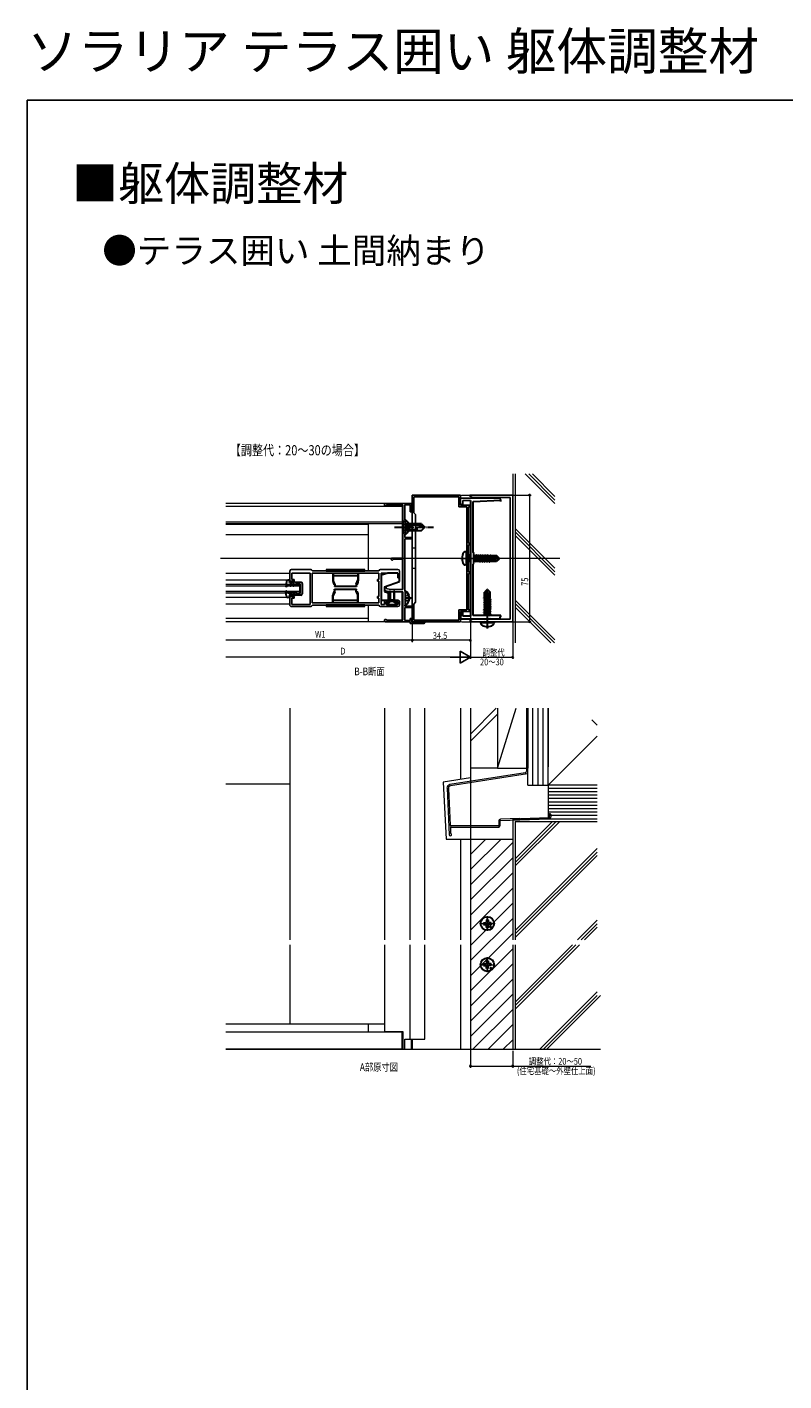
# Model space of a CAD drawing. Extents: x 0 to 990, y 0 to 1603.
# Drawn here: x 0 to 448, y 802 to 1603 of the extents above; entities that cross this region are included whole.
import ezdxf

# ---------------------------------------------------------------- set-up
doc = ezdxf.new("R2010")
doc.units = 0
doc.linetypes.add('YCENTER_1', pattern=[13, 10, -1, 1, -1])
doc.linetypes.add('YHIDDEN_1', pattern=[4, 3, -1])
doc.layers.add('USER1', color=3, linetype='CONTINUOUS')
doc.layers.add('YKK_ZWAK', color=7, linetype='CONTINUOUS')
for name, color, linetype, lineweight in [('YKK_11', 7, 'CONTINUOUS', 30), ('YKK_12', 2, 'CONTINUOUS', 13), ('YKK_13', 4, 'CONTINUOUS', 30), ('YKK_D', 6, 'CONTINUOUS', 13), ('YSS_K', 3, 'CONTINUOUS', 13)]:
    doc.layers.add(name, color=color, linetype=linetype, lineweight=lineweight)
doc.styles.get("Standard").update_dxf_attribs({"font": 'txt', "bigfont": 'BIGFONT'})
doc.styles.add('text-b', font='extslim2.shx', dxfattribs={"width": 0.8, "bigfont": 'extfont2.shx'})

msp = doc.modelspace()

# ---------------------------------------------------------------- linework, layer by layer
at = {"layer": 'YKK_11', "linetype": 'ByBlock', "lineweight": -2, "ltscale": 0.5}
for p, q in [((228.18, 1289.09), (228.18, 1326.13)), ((228.18, 1326.13), (256.68, 1326.13)), ((229.18, 1315.63), (229.18, 1325.13)), ((229.18, 1325.13), (255.68, 1325.13)), ((255.68, 1325.13), (255.68, 1319.13)), ((256.68, 1326.13), (256.68, 1320.13)), ((279.98, 1324.38), (256.68, 1324.38)), ((256.68, 1324.38), (256.68, 1321.38)), ((258.18, 1320.38), (258.18, 1322.88)), ((258.18, 1322.88), (262.68, 1322.88)), ((262.13, 1325.68), (262.25, 1326.13)), ((263.95, 1324.63), (262.13, 1325.68)), ((262.25, 1326.13), (287.68, 1326.13)), ((286.18, 1324.63), (263.95, 1324.63)), ((280.68, 1323.18), (279.98, 1324.38)), ((280.68, 1323.18), (279.98, 1324.38)), ((286.18, 1252.63), (286.18, 1324.63)), ((287.68, 1326.13), (287.68, 1251.13)), ((227.68, 1321.13), (211.68, 1321.13)), ((211.68, 1321.13), (211.68, 1319.83)), ((211.68, 1319.83), (212.48, 1319.83)), ((212.48, 1319.83), (212.68, 1320.03)), ((212.68, 1320.03), (212.88, 1320.23)), ((212.88, 1320.23), (222.68, 1320.23)), ((222.68, 1320.23), (222.68, 1288.83)), ((223.78, 1311.33), (223.78, 1320.33)), ((223.78, 1320.33), (226.88, 1320.33)), ((226.88, 1320.33), (226.88, 1316.13)), ((226.88, 1316.13), (227.68, 1316.13)), ((227.68, 1316.13), (227.68, 1321.13)), ((230.18, 1314.63), (229.18, 1315.63)), ((255.68, 1319.13), (260.58, 1319.13)), ((256.68, 1320.13), (262.68, 1320.13)), ((257.68, 1320.38), (258.18, 1320.38)), ((260.58, 1319.13), (260.58, 1258.13)), ((260.58, 1319.13), (260.58, 1258.13)), ((262.68, 1319.13), (261.58, 1319.13)), ((261.58, 1319.13), (261.58, 1297.63)), ((262.68, 1320.13), (262.68, 1319.13)), ((223.98, 1311.13), (223.78, 1311.33)), ((223.98, 1303.13), (223.98, 1311.13)), ((230.18, 1262.63), (230.18, 1314.63)), ((223.78, 1302.93), (223.98, 1303.13)), ((223.78, 1300.93), (223.78, 1302.93)), ((227.68, 1300.93), (223.78, 1300.93)), ((223.78, 1269.33), (223.78, 1300.13)), ((223.78, 1300.13), (227.68, 1300.13)), ((227.68, 1300.13), (227.68, 1300.93)), ((261.58, 1297.63), (262.68, 1297.63)), ((262.68, 1296.63), (261.58, 1296.63)), ((261.58, 1296.63), (261.58, 1289.09)), ((262.68, 1297.63), (262.68, 1296.63)), ((222.68, 1288.83), (216.28, 1288.83)), ((216.81, 1287.96), (217.08, 1288.13)), ((217.08, 1288.13), (222.68, 1288.13)), ((222.68, 1288.13), (222.68, 1270.13)), ((228.3, 1288.9), (228.18, 1289.09)), ((228.18, 1288.17), (228.3, 1288.35)), ((228.18, 1251.13), (228.18, 1288.17)), ((228.3, 1288.35), (228.3, 1288.9)), ((261.58, 1289.09), (261.46, 1288.9)), ((261.46, 1288.9), (261.46, 1288.35)), ((261.46, 1288.35), (261.58, 1288.17)), ((261.58, 1288.17), (261.58, 1280.63)), ((155.68, 1281.13), (155.68, 1275.13)), ((155.68, 1275.13), (158.18, 1275.13)), ((168.08, 1282.13), (156.68, 1282.13)), ((156.88, 1276.13), (156.88, 1279.93)), ((156.88, 1279.93), (167.68, 1279.93)), ((158.18, 1276.13), (156.88, 1276.13)), ((158.18, 1275.13), (158.18, 1276.13)), ((167.68, 1279.93), (167.68, 1261.33)), ((169.06, 1281.33), (168.86, 1281.49)), ((208.48, 1279.93), (168.88, 1279.93)), ((208.48, 1279.93), (168.88, 1279.93)), ((168.88, 1279.93), (168.88, 1262.33)), ((208.3, 1281.33), (169.06, 1281.33)), ((207.68, 1275.13), (207.68, 1276.13)), ((207.68, 1276.13), (208.48, 1276.13)), ((208.48, 1275.13), (207.68, 1275.13)), ((208.49, 1281.49), (208.3, 1281.33)), ((208.48, 1276.13), (208.48, 1279.93)), ((208.48, 1266.13), (208.48, 1275.13)), ((219.68, 1282.13), (209.28, 1282.13)), ((209.68, 1261.33), (209.68, 1279.93)), ((209.68, 1279.93), (219.68, 1279.93)), ((219.68, 1279.93), (219.68, 1277.13)), ((219.68, 1277.13), (220.68, 1277.13)), ((220.68, 1277.13), (220.68, 1281.13)), ((261.58, 1280.63), (262.68, 1280.63)), ((262.68, 1279.63), (261.58, 1279.63)), ((261.58, 1279.63), (261.58, 1258.13)), ((262.68, 1280.63), (262.68, 1279.63)), ((212.68, 1271.63), (211.68, 1271.63)), ((211.68, 1271.63), (211.68, 1269.73)), ((211.68, 1269.73), (215.18, 1268.93)), ((212.68, 1270.73), (212.68, 1271.63)), ((215.31, 1270.13), (212.68, 1270.73)), ((215.18, 1268.93), (222.68, 1268.93)), ((222.68, 1270.13), (215.31, 1270.13)), ((222.68, 1268.93), (222.68, 1252.03)), ((223.98, 1269.13), (223.78, 1269.33)), ((223.98, 1261.13), (223.98, 1269.13)), ((158.18, 1266.13), (155.68, 1266.13)), ((155.68, 1266.13), (155.68, 1261.13)), ((156.68, 1260.13), (168.08, 1260.13)), ((156.88, 1261.33), (156.88, 1265.13)), ((156.88, 1265.13), (158.18, 1265.13)), ((167.68, 1261.33), (156.88, 1261.33)), ((158.18, 1265.13), (158.18, 1266.13)), ((168.86, 1260.77), (169.06, 1260.93)), ((168.88, 1262.33), (208.48, 1262.33)), ((169.06, 1260.93), (208.3, 1260.93)), ((207.68, 1265.13), (207.68, 1266.13)), ((207.68, 1266.13), (208.48, 1266.13)), ((208.48, 1265.13), (207.68, 1265.13)), ((208.3, 1260.93), (208.49, 1260.77)), ((208.48, 1262.33), (208.48, 1265.13)), ((209.28, 1260.13), (219.68, 1260.13)), ((211.68, 1261.33), (209.68, 1261.33)), ((211.68, 1262.83), (211.68, 1261.33)), ((214.18, 1263.83), (212.68, 1263.83)), ((212.68, 1261.33), (212.68, 1262.83)), ((212.68, 1262.83), (214.18, 1262.83)), ((219.68, 1261.33), (212.68, 1261.33)), ((214.18, 1262.83), (214.18, 1263.83)), ((219.68, 1263.83), (218.18, 1263.83)), ((218.18, 1263.83), (218.18, 1262.83)), ((218.18, 1262.83), (219.68, 1262.83)), ((219.68, 1262.83), (219.68, 1261.33)), ((220.68, 1261.13), (220.68, 1262.83)), ((223.78, 1260.93), (223.98, 1261.13)), ((223.78, 1260.43), (223.78, 1260.93)), ((227.68, 1260.43), (223.78, 1260.43)), ((223.78, 1251.93), (223.78, 1259.63)), ((223.78, 1259.63), (227.68, 1259.63)), ((227.68, 1259.63), (227.68, 1260.43)), ((229.18, 1261.63), (230.18, 1262.63)), ((229.18, 1252.13), (229.18, 1261.63)), ((212.38, 1251.13), (226.88, 1251.13)), ((213.24, 1252.03), (212.98, 1252.18)), ((222.68, 1252.03), (213.24, 1252.03)), ((226.88, 1251.93), (223.78, 1251.93)), ((227.68, 1253.13), (226.88, 1253.13)), ((226.88, 1253.13), (226.88, 1251.93)), ((226.88, 1251.13), (226.88, 1250.13)), ((227.68, 1250.93), (227.68, 1253.13)), ((228.24, 1250.78), (227.68, 1250.93)), ((256.68, 1251.13), (228.18, 1251.13)), ((228.5, 1250.93), (228.24, 1250.78)), ((234.65, 1250.93), (228.5, 1250.93)), ((255.68, 1252.13), (229.18, 1252.13)), ((234.84, 1251), (234.65, 1250.93)), ((260.58, 1258.13), (255.68, 1258.13)), ((255.68, 1258.13), (255.68, 1252.13)), ((262.68, 1257.13), (256.68, 1257.13)), ((256.68, 1257.13), (256.68, 1251.13)), ((261.58, 1258.13), (262.68, 1258.13)), ((262.13, 1251.57), (263.95, 1252.63)), ((262.25, 1251.13), (262.13, 1251.57)), ((287.68, 1251.13), (262.25, 1251.13)), ((262.68, 1258.13), (262.68, 1257.13)), ((263.95, 1252.63), (286.18, 1252.63)), ((280.68, 1254.88), (264.18, 1254.88)), ((226.88, 1250.13), (235.18, 1250.13))]:
    msp.add_line(p, q, dxfattribs=at)
at = {"layer": 'YKK_11'}
for p, q in [((262.68, 1322.88), (262.68, 1289.09)), ((264.18, 1322.38), (280.68, 1323.18)), ((280.68, 1322.38), (280.68, 1323.18)), ((264.18, 1292.13), (264.18, 1322.38)), ((264.68, 1291.63), (264.18, 1292.13)), ((264.68, 1285.63), (264.68, 1291.63)), ((262.68, 1289.09), (262.8, 1288.9)), ((262.8, 1288.35), (262.68, 1288.17)), ((262.68, 1288.17), (262.68, 1254.38)), ((262.8, 1288.9), (262.8, 1288.35)), ((264.18, 1285.13), (264.68, 1285.63)), ((264.18, 1254.88), (264.18, 1285.13)), ((256.68, 1255.88), (256.68, 1252.88)), ((256.68, 1252.88), (279.98, 1252.88)), ((258.18, 1256.88), (257.68, 1256.88)), ((258.18, 1254.38), (258.18, 1256.88)), ((262.68, 1254.38), (258.18, 1254.38)), ((280.68, 1254.88), (264.18, 1254.88)), ((279.98, 1252.88), (280.68, 1254.88)), ((280.68, 1254.08), (280.68, 1254.88))]:
    msp.add_line(p, q, dxfattribs=at)
at = {"layer": 'YKK_11', "linetype": 'ByBlock', "lineweight": -2, "ltscale": 0.5}
for centre, radius, start, end in [((257.68, 1321.38), 1, 180.00001, 269.99999), ((216.28, 1288.23), 0.6, 90, 333.6122), ((156.68, 1281.13), 1, 90.00004, 179.99916), ((168.08, 1281.33), 0.8, 11.5392, 90.00102), ((209.28, 1281.33), 0.8, 90.0003, 168.46165), ((219.68, 1281.13), 1, 0.00004, 90.00002), ((156.68, 1261.13), 1, 179.99872, 269.99962), ((168.08, 1260.93), 0.8, 269.99992, 348.46283), ((209.28, 1260.93), 0.8, 191.53644, 269.99889), ((212.68, 1262.83), 1, 90.00004, 179.99916), ((219.68, 1262.83), 1, 0.00001, 89.99999), ((219.68, 1261.13), 1, 270.00001, 359.99999), ((212.38, 1251.83), 0.7, 30, 269.99999), ((235.18, 1250.63), 0.5, 270, 131.40963)]:
    msp.add_arc(centre, radius, start, end, dxfattribs=at)
at = {"layer": 'YKK_11'}
msp.add_arc((257.68, 1255.88), 1, 90.00001, 179.99999, dxfattribs=at)
at = {"layer": 'YKK_12', "ltscale": 0.5}
for p, q in [((211.96, 1321.13), (117.68, 1321.13)), ((117.68, 1319.63), (222.18, 1319.63)), ((222.18, 1320.23), (222.18, 1288.83)), ((222.18, 1310.13), (117.68, 1310.13)), ((222.18, 1309.13), (117.68, 1309.13)), ((202.18, 1308.63), (117.68, 1308.63)), ((202.18, 1281.33), (202.18, 1308.63)), ((202.18, 1302.63), (117.68, 1302.63)), ((222.18, 1288.13), (222.18, 1270.13)), ((155.68, 1279.63), (117.68, 1279.63)), ((154.68, 1275.83), (117.68, 1275.83)), ((161.68, 1273.13), (117.68, 1273.13)), ((161.68, 1272.13), (117.68, 1272.13)), ((161.68, 1269.13), (117.68, 1269.13)), ((161.68, 1268.13), (117.68, 1268.13)), ((161.68, 1268.13), (161.68, 1273.13)), ((222.18, 1252.03), (222.18, 1268.93)), ((155.68, 1265.43), (117.68, 1265.43)), ((155.68, 1261.63), (117.68, 1261.63)), ((202.18, 1251.13), (202.18, 1260.93)), ((202.18, 1253.13), (117.68, 1253.13)), ((217.67, 1251.13), (117.68, 1251.13))]:
    msp.add_line(p, q, dxfattribs=at)
at = {"layer": 'YKK_12', "linetype": 'YHIDDEN_1'}
for p, q in [((230.18, 1294.63), (228.18, 1294.63)), ((230.18, 1282.63), (228.18, 1282.63))]:
    msp.add_line(p, q, dxfattribs=at)
at = {"layer": 'YKK_12'}
for p, q in [((315.68, 1288.63), (114.68, 1288.63)), ((155.68, 1199.94), (155.68, 1062.8)), ((211.68, 1199.94), (211.68, 1062.8)), ((226.88, 1062.8), (226.88, 1199.94)), ((235.68, 1062.8), (235.68, 1199.94)), ((256.68, 1199.94), (256.68, 1157.7)), ((262.68, 1199.94), (262.68, 1158.63)), ((155.68, 1155.06), (117.68, 1155.06)), ((262.68, 1158.63), (246.59, 1156.14)), ((246.59, 1156.14), (248.27, 1122.44)), ((248.27, 1122.44), (262.68, 1122.44)), ((256.68, 1122.44), (256.68, 1062.8)), ((262.68, 1122.44), (287.68, 1122.44)), ((262.68, 1122.44), (262.68, 1062.8)), ((155.68, 1059.8), (155.68, 1013.06)), ((211.68, 1059.8), (211.68, 1008.56)), ((226.88, 1004.06), (226.88, 1059.8)), ((235.68, 1004.06), (235.68, 1059.8)), ((256.68, 1059.8), (256.68, 998.06)), ((262.68, 1059.8), (262.68, 998.06)), ((117.68, 1013.06), (155.68, 1013.06)), ((155.68, 1013.06), (211.68, 1013.06)), ((202.17, 1008.06), (202.17, 1013.06)), ((222.17, 1008.06), (117.68, 1008.06)), ((202.17, 1008.06), (117.68, 1008.06)), ((211.68, 1008.56), (222.68, 1008.56)), ((222.17, 998.06), (222.17, 1008.56)), ((222.68, 1008.56), (222.68, 998.06)), ((223.78, 998.06), (223.78, 1004.06)), ((223.78, 1004.06), (235.68, 1004.06)), ((227.68, 998.06), (227.68, 1004.06)), ((228.18, 1004.06), (228.18, 998.06)), ((222.17, 998.06), (117.68, 998.06)), ((222.68, 998.06), (227.68, 998.06))]:
    msp.add_line(p, q, dxfattribs=at)
at = {"layer": 'YKK_12', "linetype": 'YCENTER_1'}
for p, q in [((256.68, 1288.63), (280.58, 1288.63)), ((272.68, 1068.04), (272.68, 1076.84)), ((268.28, 1072.44), (277.08, 1072.44)), ((272.68, 1043.66), (272.68, 1052.46)), ((268.28, 1048.06), (277.08, 1048.06))]:
    msp.add_line(p, q, dxfattribs=at)
at = {"layer": 'YKK_12', "linetype": 'Continuous'}
for p, q in [((262.68, 1122.32), (262.8, 1122.44)), ((262.68, 1113.34), (271.78, 1122.44)), ((262.68, 1104.36), (280.76, 1122.44)), ((262.68, 1095.38), (287.68, 1120.38)), ((262.68, 1086.39), (287.68, 1111.39)), ((262.68, 1077.41), (287.68, 1102.41)), ((262.68, 1068.43), (287.68, 1093.43)), ((262.68, 1059.45), (287.68, 1084.45)), ((262.68, 1050.47), (287.68, 1075.47)), ((262.68, 1041.49), (287.68, 1066.49)), ((262.68, 1032.51), (287.68, 1057.51)), ((262.68, 1023.53), (287.68, 1048.53)), ((262.68, 1014.55), (287.68, 1039.55)), ((262.68, 1005.57), (287.68, 1030.57)), ((264.14, 998.06), (287.68, 1021.59)), ((273.12, 998.06), (287.68, 1012.61)), ((282.1, 998.06), (287.68, 1003.63))]:
    msp.add_line(p, q, dxfattribs=at)
at = {"layer": 'YKK_13', "linetype": 'YCENTER_1', "ltscale": 0.5}
for p, q in [((217.68, 1307.13), (240.68, 1307.13)), ((227.48, 1307.13), (223.58, 1307.13)), ((227.48, 1265.13), (223.58, 1265.13))]:
    msp.add_line(p, q, dxfattribs=at)
at = {"layer": 'YKK_13', "ltscale": 0.5}
for p, q in [((222.68, 1311.13), (222.68, 1303.13)), ((222.68, 1311.13), (224.68, 1309.13)), ((223.98, 1311.1), (223.98, 1303.15)), ((224.68, 1309.13), (224.68, 1305.13)), ((224.68, 1309.13), (224.68, 1305.13)), ((233.68, 1309.13), (224.68, 1309.13)), ((224.68, 1308.53), (233.28, 1308.53)), ((226.46, 1307.55), (225.58, 1307.55)), ((225.58, 1307.55), (225.58, 1306.7)), ((226.46, 1306.7), (225.58, 1306.7)), ((235.68, 1307.13), (232.21, 1307.13)), ((232.68, 1309.13), (234.68, 1307.13)), ((233.68, 1309.13), (235.68, 1307.13)), ((233.68, 1305.13), (235.68, 1307.13)), ((222.68, 1303.13), (224.68, 1305.13)), ((224.68, 1305.73), (230.88, 1305.73)), ((224.68, 1305.13), (233.68, 1305.13)), ((230.88, 1305.8), (230.88, 1305.13)), ((153.76, 1274.97), (153.37, 1272.1)), ((155.68, 1275.83), (154.75, 1275.83)), ((155.38, 1274.33), (155.68, 1275.83)), ((156.38, 1274.33), (156.38, 1274.63)), ((156.38, 1274.63), (156.58, 1274.63)), ((156.88, 1274.33), (156.58, 1274.63)), ((158.01, 1274.82), (158.3, 1274.32)), ((158.38, 1274.82), (158.01, 1274.82)), ((158.88, 1274.32), (158.38, 1274.82)), ((180.68, 1281.83), (177.18, 1281.83)), ((177.18, 1281.83), (177.18, 1281.33)), ((200.18, 1281.83), (177.18, 1281.83)), ((177.18, 1281.33), (180.68, 1281.33)), ((177.18, 1281.33), (200.18, 1281.33)), ((181.18, 1279.93), (181.18, 1275.33)), ((181.43, 1279.93), (181.43, 1275.67)), ((195.93, 1278.33), (181.43, 1278.33)), ((182.38, 1273.32), (181.43, 1275.67)), ((194.98, 1273.32), (195.93, 1275.67)), ((195.93, 1279.93), (195.93, 1275.67)), ((196.18, 1279.93), (196.18, 1275.33)), ((200.18, 1281.33), (200.18, 1281.83)), ((213.68, 1279.83), (209.68, 1278.76)), ((209.68, 1278.76), (209.68, 1264.93)), ((211.68, 1271.73), (220.68, 1275.01)), ((219.6, 1279.83), (213.67, 1279.83)), ((220.68, 1275.01), (220.68, 1277.63)), ((153.74, 1266.3), (153.37, 1269.17)), ((155.37, 1273.33), (153.61, 1271.96)), ((155.36, 1267.93), (153.61, 1269.3)), ((155.36, 1267.93), (155.88, 1268.83)), ((155.36, 1266.93), (155.66, 1265.43)), ((156.36, 1266.93), (155.36, 1266.93)), ((155.37, 1273.33), (155.89, 1272.43)), ((156.38, 1274.33), (155.38, 1274.33)), ((155.82, 1267.93), (156.35, 1268.83)), ((155.82, 1267.93), (157.06, 1267.93)), ((155.84, 1273.33), (157.07, 1273.33)), ((155.84, 1273.33), (156.35, 1272.43)), ((155.88, 1268.83), (156.35, 1268.83)), ((155.89, 1272.43), (156.35, 1272.43)), ((156.36, 1266.93), (156.36, 1266.63)), ((156.36, 1266.63), (156.56, 1266.63)), ((156.86, 1266.93), (156.56, 1266.63)), ((158.28, 1266.92), (156.86, 1266.93)), ((158.3, 1274.32), (156.88, 1274.33)), ((157.58, 1268.83), (157.06, 1267.93)), ((157.59, 1272.43), (157.07, 1273.33)), ((158.05, 1268.82), (157.52, 1267.93)), ((157.52, 1267.93), (158.86, 1267.92)), ((158.05, 1272.42), (157.54, 1273.33)), ((157.54, 1273.33), (158.87, 1273.32)), ((157.58, 1268.83), (158.05, 1268.82)), ((157.59, 1272.43), (158.05, 1272.42)), ((157.99, 1266.42), (158.28, 1266.92)), ((158.86, 1266.92), (158.36, 1266.42)), ((158.86, 1267.92), (159.27, 1268.62)), ((162.27, 1266.92), (158.86, 1266.92)), ((158.87, 1273.32), (159.28, 1272.62)), ((162.28, 1274.32), (158.88, 1274.32)), ((159.27, 1268.62), (159.73, 1268.62)), ((159.28, 1272.62), (159.74, 1272.62)), ((159.73, 1268.62), (159.32, 1267.92)), ((159.32, 1267.92), (161.77, 1267.92)), ((159.74, 1272.62), (159.34, 1273.32)), ((159.34, 1273.32), (161.78, 1273.32)), ((161.77, 1267.92), (161.78, 1273.32)), ((163.07, 1267.71), (163.08, 1273.51)), ((181.18, 1262.33), (181.18, 1266.93)), ((182.38, 1268.94), (181.43, 1266.59)), ((181.43, 1262.33), (181.43, 1266.59)), ((182.18, 1272.33), (182.38, 1272.33)), ((182.18, 1272.33), (182.18, 1271.93)), ((195.18, 1271.93), (182.18, 1271.93)), ((182.18, 1269.93), (182.18, 1270.33)), ((182.18, 1270.33), (195.18, 1270.33)), ((182.38, 1269.93), (182.18, 1269.93)), ((182.38, 1273.32), (182.38, 1271.93)), ((182.38, 1268.94), (182.38, 1270.33)), ((194.98, 1273.32), (194.98, 1271.93)), ((194.98, 1272.33), (195.18, 1272.33)), ((194.98, 1268.94), (194.98, 1270.33)), ((195.18, 1269.93), (194.98, 1269.93)), ((194.98, 1268.94), (195.93, 1266.59)), ((195.18, 1272.33), (195.18, 1271.93)), ((195.18, 1269.93), (195.18, 1270.33)), ((195.93, 1262.33), (195.93, 1266.59)), ((196.18, 1262.33), (196.18, 1266.93)), ((211.68, 1271.73), (211.68, 1269.13)), ((211.68, 1269.13), (214.18, 1268.22)), ((214.18, 1263.93), (214.18, 1268.22)), ((214.68, 1262.41), (214.68, 1268.96)), ((215.18, 1268.96), (215.18, 1264.11)), ((217.18, 1268.96), (217.18, 1264.11)), ((217.68, 1262.41), (217.68, 1268.96)), ((223.98, 1269.1), (223.98, 1261.15)), ((155.66, 1265.43), (154.73, 1265.43)), ((158.36, 1266.42), (157.99, 1266.42)), ((177.18, 1260.93), (177.18, 1260.43)), ((200.18, 1260.93), (177.18, 1260.93)), ((177.18, 1260.43), (200.18, 1260.43)), ((181.43, 1263.93), (195.93, 1263.93)), ((200.18, 1260.93), (196.68, 1260.93)), ((196.68, 1260.43), (200.18, 1260.43)), ((200.18, 1260.43), (200.18, 1260.93)), ((210.68, 1263.93), (214.18, 1263.93)), ((212.98, 1262.01), (212.98, 1261.71)), ((214.68, 1262.41), (213.38, 1262.41)), ((213.38, 1261.31), (218.98, 1261.31)), ((217.68, 1263.11), (214.68, 1263.11)), ((215.18, 1264.11), (217.18, 1264.11)), ((218.98, 1262.41), (217.68, 1262.41)), ((219.38, 1261.71), (219.38, 1262.01)), ((226.46, 1265.55), (225.58, 1265.55)), ((225.58, 1265.55), (225.58, 1264.7)), ((226.46, 1264.7), (225.58, 1264.7))]:
    msp.add_line(p, q, dxfattribs=at)
at = {"layer": 'YKK_13', "linetype": 'YHIDDEN_1', "ltscale": 0.5}
for p, q in [((222.68, 1309.33), (224.83, 1308.28)), ((224.19, 1308.27), (223.98, 1307.88)), ((226.05, 1309.2), (224.19, 1308.27)), ((224.83, 1308.28), (225.44, 1307.13)), ((224.83, 1305.98), (225.44, 1307.13)), ((222.68, 1304.93), (224.83, 1305.98)), ((224.19, 1305.98), (223.98, 1306.38)), ((226.05, 1305.05), (224.19, 1305.98)), ((226.05, 1267.2), (224.19, 1266.27)), ((224.19, 1266.27), (223.98, 1265.88)), ((224.19, 1263.98), (223.98, 1264.38)), ((226.05, 1263.05), (224.19, 1263.98))]:
    msp.add_line(p, q, dxfattribs=at)
at = {"layer": 'YKK_13'}
for p, q in [((260.08, 1292.63), (259.27, 1292.49)), ((260.08, 1292.63), (260.08, 1284.63)), ((260.08, 1292.63), (260.58, 1292.54)), ((260.58, 1292.54), (260.58, 1284.72)), ((261.93, 1290.73), (261.61, 1290.18)), ((262.63, 1286.53), (261.93, 1290.73)), ((261.93, 1290.73), (262.03, 1290.73)), ((262.03, 1290.73), (262.34, 1290.18)), ((262.03, 1290.73), (262.68, 1286.83)), ((264.73, 1290.73), (264.68, 1290.64)), ((265.43, 1286.53), (264.73, 1290.73)), ((264.73, 1290.73), (264.83, 1290.73)), ((264.83, 1290.73), (265.14, 1290.18)), ((264.83, 1290.73), (265.53, 1286.53)), ((266.13, 1290.73), (265.81, 1290.18)), ((266.83, 1286.53), (266.13, 1290.73)), ((266.13, 1290.73), (266.23, 1290.73)), ((266.23, 1290.73), (266.54, 1290.18)), ((266.23, 1290.73), (266.93, 1286.53)), ((267.53, 1290.73), (267.21, 1290.18)), ((268.23, 1286.53), (267.53, 1290.73)), ((267.53, 1290.73), (267.63, 1290.73)), ((267.63, 1290.73), (267.94, 1290.18)), ((267.63, 1290.73), (268.33, 1286.53)), ((268.93, 1290.73), (268.61, 1290.18)), ((269.63, 1286.53), (268.93, 1290.73)), ((268.93, 1290.73), (269.03, 1290.73)), ((269.03, 1290.73), (269.34, 1290.18)), ((269.03, 1290.73), (269.73, 1286.53)), ((270.33, 1290.73), (270.01, 1290.18)), ((271.03, 1286.53), (270.33, 1290.73)), ((270.33, 1290.73), (270.43, 1290.73)), ((270.43, 1290.73), (270.74, 1290.18)), ((270.43, 1290.73), (271.13, 1286.53)), ((271.73, 1290.73), (271.41, 1290.18)), ((272.43, 1286.53), (271.73, 1290.73)), ((271.73, 1290.73), (271.83, 1290.73)), ((271.83, 1290.73), (272.14, 1290.18)), ((271.83, 1290.73), (272.53, 1286.53)), ((273.13, 1290.73), (272.81, 1290.18)), ((273.83, 1286.53), (273.13, 1290.73)), ((273.13, 1290.73), (273.23, 1290.73)), ((273.23, 1290.73), (273.54, 1290.18)), ((273.23, 1290.73), (273.38, 1289.81)), ((274.47, 1290.63), (274.21, 1290.18)), ((274.47, 1290.63), (274.68, 1290.63)), ((274.47, 1290.63), (274.57, 1290.03)), ((274.68, 1290.63), (274.94, 1290.18)), ((274.68, 1290.63), (274.8, 1290.03)), ((260.08, 1284.63), (259.27, 1284.77)), ((260.08, 1284.63), (260.58, 1284.72)), ((261.58, 1290.18), (261.61, 1290.18)), ((261.64, 1287.08), (261.58, 1287.3)), ((261.58, 1286.96), (261.64, 1287.08)), ((261.61, 1290.18), (262.31, 1287.08)), ((261.64, 1287.08), (262.31, 1287.08)), ((262.63, 1286.53), (262.31, 1287.08)), ((262.34, 1290.18), (262.76, 1288.33)), ((262.34, 1290.18), (262.68, 1290.18)), ((262.63, 1286.53), (262.68, 1286.53)), ((264.68, 1288.99), (265.11, 1287.08)), ((264.68, 1287.08), (265.11, 1287.08)), ((265.43, 1286.53), (265.11, 1287.08)), ((265.14, 1290.18), (265.84, 1287.08)), ((265.14, 1290.18), (265.81, 1290.18)), ((265.43, 1286.53), (265.53, 1286.53)), ((265.53, 1286.53), (265.84, 1287.08)), ((265.81, 1290.18), (266.51, 1287.08)), ((265.84, 1287.08), (266.51, 1287.08)), ((266.83, 1286.53), (266.51, 1287.08)), ((266.54, 1290.18), (267.24, 1287.08)), ((266.54, 1290.18), (267.21, 1290.18)), ((266.83, 1286.53), (266.93, 1286.53)), ((266.93, 1286.53), (267.24, 1287.08)), ((267.21, 1290.18), (267.91, 1287.08)), ((267.24, 1287.08), (267.91, 1287.08)), ((268.23, 1286.53), (267.91, 1287.08)), ((267.94, 1290.18), (268.64, 1287.08)), ((267.94, 1290.18), (268.61, 1290.18)), ((268.23, 1286.53), (268.33, 1286.53)), ((268.33, 1286.53), (268.64, 1287.08)), ((268.61, 1290.18), (269.31, 1287.08)), ((268.64, 1287.08), (269.31, 1287.08)), ((269.63, 1286.53), (269.31, 1287.08)), ((269.34, 1290.18), (270.04, 1287.08)), ((269.34, 1290.18), (270.01, 1290.18)), ((269.63, 1286.53), (269.73, 1286.53)), ((269.73, 1286.53), (270.04, 1287.08)), ((270.01, 1290.18), (270.71, 1287.08)), ((270.04, 1287.08), (270.71, 1287.08)), ((271.03, 1286.53), (270.71, 1287.08)), ((270.74, 1290.18), (271.44, 1287.08)), ((270.74, 1290.18), (271.41, 1290.18)), ((271.03, 1286.53), (271.13, 1286.53)), ((271.13, 1286.53), (271.44, 1287.08)), ((271.41, 1290.18), (272.11, 1287.08)), ((271.44, 1287.08), (272.11, 1287.08)), ((272.43, 1286.53), (272.11, 1287.08)), ((272.14, 1290.18), (272.84, 1287.08)), ((272.14, 1290.18), (272.81, 1290.18)), ((272.43, 1286.53), (272.53, 1286.53)), ((272.53, 1286.53), (272.84, 1287.08)), ((272.81, 1290.18), (273.51, 1287.08)), ((272.84, 1287.08), (273.51, 1287.08)), ((273.4, 1289.67), (273.93, 1286.53)), ((273.45, 1289.96), (279.15, 1288.78)), ((273.83, 1286.53), (273.51, 1287.08)), ((273.54, 1290.18), (273.58, 1290.02)), ((273.54, 1290.18), (274.21, 1290.18)), ((273.57, 1289.54), (277.95, 1288.63)), ((273.62, 1290.03), (277.9, 1290.03)), ((273.69, 1289.51), (274.24, 1287.08)), ((273.83, 1286.53), (273.93, 1286.53)), ((273.93, 1286.53), (274.24, 1287.08)), ((274.21, 1290.18), (274.24, 1290.03)), ((274.24, 1287.08), (274.91, 1287.08)), ((274.39, 1289.37), (274.91, 1287.08)), ((274.69, 1289.31), (275.11, 1286.73)), ((274.86, 1290.33), (278.03, 1290.33)), ((275.11, 1286.73), (274.91, 1287.08)), ((274.94, 1290.18), (274.98, 1290.03)), ((274.95, 1289.25), (275.18, 1288.1)), ((275.2, 1286.93), (275.11, 1286.73)), ((275.16, 1289.21), (275.18, 1289.15)), ((275.18, 1290.33), (275.18, 1290.03)), ((275.18, 1289.21), (275.18, 1286.93)), ((277.22, 1287.89), (275.18, 1287.73)), ((275.18, 1286.93), (278.03, 1286.93)), ((277.95, 1288.63), (277.22, 1287.89)), ((277.22, 1287.89), (278.03, 1286.93)), ((278.03, 1290.33), (277.9, 1290.03)), ((277.9, 1290.03), (279.15, 1288.78)), ((277.95, 1288.63), (279.58, 1288.63)), ((277.95, 1288.63), (279.58, 1288.48)), ((279.58, 1288.78), (278.03, 1290.33)), ((279.58, 1288.48), (278.03, 1286.93)), ((279.15, 1288.78), (279.58, 1288.78)), ((279.58, 1288.48), (279.58, 1288.78)), ((272.53, 1270.13), (270.98, 1268.58)), ((270.98, 1265.41), (270.98, 1268.58)), ((270.98, 1268.58), (271.28, 1268.45)), ((271.28, 1268.45), (272.53, 1269.7)), ((271.28, 1264.18), (271.28, 1268.45)), ((271.34, 1264.01), (272.53, 1269.7)), ((271.77, 1264.12), (272.68, 1268.51)), ((272.83, 1270.13), (272.53, 1270.13)), ((272.53, 1269.7), (272.53, 1270.13)), ((272.68, 1268.51), (272.68, 1270.13)), ((272.68, 1268.51), (272.83, 1270.13)), ((272.68, 1268.51), (273.42, 1267.78)), ((272.83, 1270.13), (274.38, 1268.58)), ((273.42, 1267.78), (274.38, 1268.58)), ((273.42, 1267.78), (273.58, 1265.73)), ((274.38, 1265.73), (274.38, 1268.58)), ((274.78, 1264.38), (270.58, 1263.68)), ((270.58, 1263.78), (271.13, 1264.1)), ((270.58, 1263.78), (271.49, 1263.93)), ((270.58, 1263.68), (270.58, 1263.78)), ((270.58, 1263.68), (271.13, 1263.36)), ((270.58, 1262.38), (274.78, 1263.08)), ((274.78, 1262.98), (270.58, 1262.28)), ((270.58, 1262.38), (271.13, 1262.7)), ((270.58, 1262.28), (270.58, 1262.38)), ((270.58, 1262.28), (271.13, 1261.96)), ((270.58, 1260.98), (274.78, 1261.68)), ((274.78, 1261.58), (270.58, 1260.88)), ((270.58, 1260.98), (271.13, 1261.3)), ((270.58, 1260.88), (270.58, 1260.98)), ((270.58, 1260.88), (271.13, 1260.56)), ((270.58, 1259.58), (274.78, 1260.28)), ((274.78, 1260.18), (270.58, 1259.48)), ((270.58, 1259.58), (271.13, 1259.9)), ((270.58, 1259.48), (270.58, 1259.58)), ((270.58, 1259.48), (271.13, 1259.16)), ((270.58, 1258.18), (274.78, 1258.88)), ((274.78, 1258.78), (270.58, 1258.08)), ((270.68, 1265.24), (271.13, 1265.5)), ((270.68, 1265.24), (271.28, 1265.35)), ((270.68, 1265.02), (270.68, 1265.24)), ((270.68, 1265.02), (271.28, 1265.12)), ((270.68, 1265.02), (271.13, 1264.76)), ((270.98, 1265.73), (271.28, 1265.73)), ((271.13, 1265.5), (271.28, 1265.53)), ((271.13, 1264.76), (271.28, 1264.8)), ((271.13, 1264.1), (271.13, 1264.76)), ((271.13, 1264.1), (271.28, 1264.13)), ((271.13, 1263.36), (274.23, 1264.06)), ((271.13, 1262.7), (274.23, 1263.4)), ((271.13, 1262.7), (271.13, 1263.36)), ((271.13, 1261.96), (274.23, 1262.66)), ((271.13, 1261.3), (274.23, 1262)), ((271.13, 1261.3), (271.13, 1261.96)), ((271.13, 1260.56), (274.23, 1261.26)), ((271.13, 1259.9), (274.23, 1260.6)), ((271.13, 1259.9), (271.13, 1260.56)), ((271.13, 1259.16), (274.23, 1259.86)), ((271.13, 1258.5), (274.23, 1259.2)), ((271.13, 1258.5), (271.13, 1259.16)), ((271.64, 1263.96), (274.78, 1264.48)), ((271.79, 1264.25), (274.23, 1264.8)), ((271.94, 1264.94), (274.23, 1265.46)), ((272, 1265.24), (274.58, 1265.66)), ((272.06, 1265.51), (273.21, 1265.73)), ((272.1, 1265.73), (274.38, 1265.73)), ((272.1, 1265.72), (272.15, 1265.73)), ((274.58, 1265.66), (274.23, 1265.46)), ((274.23, 1264.8), (274.23, 1265.46)), ((274.78, 1264.48), (274.23, 1264.8)), ((274.78, 1264.38), (274.23, 1264.06)), ((274.23, 1263.4), (274.23, 1264.06)), ((274.78, 1263.08), (274.23, 1263.4)), ((274.78, 1262.98), (274.23, 1262.66)), ((274.23, 1262), (274.23, 1262.66)), ((274.78, 1261.68), (274.23, 1262)), ((274.78, 1261.58), (274.23, 1261.26)), ((274.23, 1260.6), (274.23, 1261.26)), ((274.78, 1260.28), (274.23, 1260.6)), ((274.78, 1260.18), (274.23, 1259.86)), ((274.23, 1259.2), (274.23, 1259.86)), ((274.78, 1258.88), (274.23, 1259.2)), ((274.78, 1258.78), (274.23, 1258.46)), ((274.38, 1265.76), (274.58, 1265.66)), ((274.78, 1264.38), (274.78, 1264.48)), ((274.78, 1262.98), (274.78, 1263.08)), ((274.78, 1261.58), (274.78, 1261.68)), ((274.78, 1260.18), (274.78, 1260.28)), ((274.78, 1258.78), (274.78, 1258.88)), ((268.68, 1250.63), (268.76, 1251.13)), ((268.68, 1250.63), (268.82, 1249.83)), ((268.68, 1250.63), (276.68, 1250.63)), ((268.76, 1251.13), (276.59, 1251.13)), ((270.58, 1258.18), (271.13, 1258.5)), ((270.58, 1258.08), (270.58, 1258.18)), ((270.58, 1258.08), (271.13, 1257.76)), ((270.58, 1256.78), (274.78, 1257.48)), ((274.78, 1257.38), (270.58, 1256.68)), ((270.58, 1256.78), (271.13, 1257.1)), ((270.58, 1256.68), (270.58, 1256.78)), ((270.58, 1256.68), (271.13, 1256.36)), ((270.58, 1255.38), (274.78, 1256.08)), ((274.78, 1255.98), (270.58, 1255.28)), ((270.58, 1255.38), (271.13, 1255.7)), ((270.58, 1255.28), (270.58, 1255.38)), ((270.58, 1255.28), (271.13, 1254.96)), ((270.66, 1252.63), (271.1, 1252.88)), ((270.88, 1252.63), (272.38, 1252.88)), ((271.13, 1257.76), (274.23, 1258.46)), ((271.13, 1257.1), (274.23, 1257.8)), ((271.13, 1257.1), (271.13, 1257.76)), ((271.13, 1256.36), (274.23, 1257.06)), ((271.13, 1255.7), (274.23, 1256.4)), ((271.13, 1255.7), (271.13, 1256.36)), ((271.13, 1254.96), (274.23, 1255.66)), ((271.13, 1254.88), (271.13, 1254.96)), ((272.98, 1252.88), (271.48, 1252.63)), ((273.2, 1252.63), (274.23, 1252.86)), ((273.7, 1254.88), (274.23, 1255)), ((274.23, 1257.8), (274.23, 1258.46)), ((274.78, 1257.48), (274.23, 1257.8)), ((274.78, 1257.38), (274.23, 1257.06)), ((274.23, 1256.4), (274.23, 1257.06)), ((274.78, 1256.08), (274.23, 1256.4)), ((274.78, 1255.98), (274.23, 1255.66)), ((274.23, 1255), (274.23, 1255.66)), ((274.43, 1254.88), (274.23, 1255)), ((274.26, 1252.88), (274.23, 1252.86)), ((274.23, 1252.63), (274.23, 1252.86)), ((274.78, 1257.38), (274.78, 1257.48)), ((274.78, 1255.98), (274.78, 1256.08)), ((276.68, 1250.63), (276.53, 1249.83)), ((276.68, 1250.63), (276.59, 1251.13)), ((272.18, 1074.68), (272.16, 1073.58)), ((273.18, 1074.68), (273.19, 1073.58)), ((270.43, 1072.94), (271.54, 1072.96)), ((270.43, 1071.94), (271.54, 1071.92)), ((271.54, 1072.96), (272.06, 1073.06)), ((271.54, 1071.92), (272.06, 1071.82)), ((272.16, 1073.58), (272.06, 1073.06)), ((272.16, 1071.3), (272.06, 1071.82)), ((272.18, 1070.19), (272.16, 1071.3)), ((273.18, 1070.19), (273.19, 1071.3)), ((273.19, 1073.58), (273.3, 1073.06)), ((273.19, 1071.3), (273.3, 1071.82)), ((273.81, 1072.96), (273.3, 1073.06)), ((273.81, 1071.92), (273.3, 1071.82)), ((274.92, 1072.94), (273.81, 1072.96)), ((274.92, 1071.94), (273.81, 1071.92)), ((272.18, 1050.31), (272.16, 1049.2)), ((273.18, 1050.31), (273.19, 1049.2)), ((270.43, 1048.56), (271.54, 1048.58)), ((270.43, 1047.56), (271.54, 1047.54)), ((271.54, 1048.58), (272.06, 1048.68)), ((271.54, 1047.54), (272.06, 1047.44)), ((272.16, 1049.2), (272.06, 1048.68)), ((272.16, 1046.92), (272.06, 1047.44)), ((272.18, 1045.82), (272.16, 1046.92)), ((273.18, 1045.82), (273.19, 1046.92)), ((273.19, 1049.2), (273.3, 1048.68)), ((273.19, 1046.92), (273.3, 1047.44)), ((273.81, 1048.58), (273.3, 1048.68)), ((273.81, 1047.54), (273.3, 1047.44)), ((274.92, 1048.56), (273.81, 1048.58)), ((274.92, 1047.56), (273.81, 1047.54))]:
    msp.add_line(p, q, dxfattribs=at)
at = {"layer": 'YKK_13', "linetype": 'YCENTER_1'}
msp.add_line((272.68, 1247.23), (272.68, 1271.13), dxfattribs=at)
at = {"layer": 'YKK_13'}
for centre, radius in [((272.68, 1072.44), 4), ((274.8, 1070.32), 0.3), ((272.68, 1048.06), 4), ((274.8, 1045.94), 0.3)]:
    msp.add_circle(centre, radius, dxfattribs=at)
at = {"layer": 'YKK_13', "ltscale": 0.5}
for centre, radius, start, end in [((224.25, 1311.1), 0.274, 52.28591, 180), ((221.18, 1307.13), 5.3, 4.59941, 52.28591), ((221.18, 1307.13), 5.3, 307.71409, 355.40059), ((232.21, 1305.8), 1.33, 90, 180), ((224.25, 1303.15), 0.274, 180, 307.71409), ((154.75, 1274.83), 1, 89.88098, 172.27797), ((184.18, 1275.33), 3, 180, 233.14556), ((193.18, 1275.33), 3, 306.89129, 0), ((153.52, 1272.08), 0.15, 173.33874, 307.78647), ((153.52, 1269.18), 0.15, 51.97724, 186.42497), ((162.27, 1267.72), 0.8, 269.88185, 359.9412), ((162.28, 1273.52), 0.8, 359.9412, 89.88185), ((184.18, 1266.93), 3, 126.89129, 180), ((193.18, 1266.93), 3, 0, 53.14556), ((214.93, 1268.96), 0.25, 0, 180), ((217.43, 1268.96), 0.25, 0, 180), ((224.25, 1269.1), 0.274, 52.28591, 180), ((221.18, 1265.13), 5.3, 4.59941, 52.28591), ((154.74, 1266.43), 1, 187.48574, 269.88273), ((210.68, 1264.93), 1, 179.98601, 270), ((213.38, 1262.01), 0.4, 90, 180), ((213.38, 1261.71), 0.4, 180, 270), ((218.98, 1262.01), 0.4, 0, 90), ((218.98, 1261.71), 0.4, 270, 0), ((224.25, 1261.15), 0.274, 180, 307.71409), ((221.18, 1265.13), 5.3, 307.71409, 355.40059)]:
    msp.add_arc(centre, radius, start, end, dxfattribs=at)
at = {"layer": 'YKK_13'}
for centre, radius, start, end in [((264.18, 1288.63), 6.5, 147.94412, 212.05588), ((259.43, 1291.6), 0.9, 100, 147.94412), ((259.43, 1285.66), 0.9, 212.05588, 260), ((273.62, 1289.78), 0.248, 90, 257.19096), ((271.52, 1264.18), 0.248, 180, 347.19096), ((269.7, 1249.98), 0.9, 190, 237.94412), ((272.68, 1254.73), 6.5, 237.94412, 302.05588), ((275.65, 1249.98), 0.9, 302.05588, 350), ((272.68, 1072.44), 2.3, 77.44414, 102.55586), ((272.68, 1072.44), 2.3, 167.44414, 192.55586), ((272.68, 1072.44), 2.3, 257.44414, 282.55586), ((272.68, 1072.44), 2.3, 347.44414, 12.55586), ((272.68, 1048.06), 2.3, 77.44414, 102.55586), ((272.68, 1048.06), 2.3, 167.44414, 192.55586), ((272.68, 1048.06), 2.3, 257.44414, 282.55586), ((272.68, 1048.06), 2.3, 347.44414, 12.55586)]:
    msp.add_arc(centre, radius, start, end, dxfattribs=at)
at = {"layer": 'YKK_D'}
for p, q in [((257.38, 1326.13), (298.68, 1326.13)), ((297.68, 1326.13), (297.68, 1251.13)), ((257.38, 1251.13), (298.68, 1251.13)), ((262.68, 1256.43), (262.68, 1229.13)), ((262.68, 1256.43), (262.68, 1229.13)), ((262.68, 1256.43), (262.68, 1239.13)), ((228.18, 1250.43), (228.18, 1239.13)), ((228.18, 1250.43), (228.18, 1239.13)), ((287.68, 1250.43), (287.68, 1229.13)), ((228.18, 1240.13), (117.68, 1240.13)), ((262.68, 1240.13), (228.18, 1240.13)), ((255.68, 1230.13), (117.68, 1230.13)), ((262.68, 1230.13), (287.68, 1230.13)), ((262.68, 1163.53), (262.68, 987.06)), ((287.68, 997.06), (287.68, 987.06)), ((262.68, 988.06), (287.68, 988.06)), ((287.68, 988.06), (334.07, 988.06))]:
    msp.add_line(p, q, dxfattribs=at)
at = {"layer": 'YKK_D', "lineweight": -2}
for p, q in [((262.68, 1230.13), (250.55, 1230.13)), ((262.68, 1230.13), (256.61, 1233.63)), ((256.61, 1233.63), (256.61, 1226.63)), ((262.68, 1230.13), (256.61, 1226.63))]:
    msp.add_line(p, q, dxfattribs=at)
at = {"layer": 'YKK_D', "linetype": 'ByBlock', "lineweight": -2}
for centre in [(297.68, 1326.13), (297.68, 1251.13), (228.18, 1240.13), (228.18, 1240.13), (262.68, 1240.13), (287.68, 1230.13), (262.68, 988.06), (287.68, 988.06)]:
    msp.add_circle(centre, 0.425, dxfattribs=at)
at = {"layer": 'YKK_ZWAK'}
for p, q in [((0, 1560), (990, 1560)), ((0, 0), (0, 1560))]:
    msp.add_line(p, q, dxfattribs=at)
at = {"layer": 'YSS_K'}
for p, q in [((287.68, 1338.63), (287.68, 1238.63)), ((289.18, 1338.63), (289.18, 1238.63)), ((262.68, 1199.94), (262.68, 1164.53)), ((278.68, 1199.94), (278.68, 1164.53)), ((278.68, 1164.53), (289.69, 1199.94)), ((296.68, 1199.94), (296.68, 1164.53)), ((296.67, 1154.39), (296.67, 1199.94)), ((299.68, 1154.39), (299.68, 1199.94)), ((302.68, 1154.39), (302.68, 1199.94)), ((305.68, 1154.39), (305.68, 1199.94)), ((308.68, 1199.94), (308.68, 1165.23)), ((308.68, 1154.39), (308.68, 1199.94)), ((308.68, 1154.39), (308.68, 1199.94)), ((334.55, 1193.03), (337.68, 1189.91)), ((337.68, 1183.39), (308.68, 1154.39)), ((278.68, 1164.53), (262.68, 1164.53)), ((278.68, 1164.53), (296.68, 1164.53)), ((296.67, 1154.39), (308.68, 1154.39)), ((337.68, 1154.39), (308.68, 1154.39)), ((308.68, 1154.39), (308.68, 1134.39)), ((337.68, 1154.39), (308.68, 1154.39)), ((337.68, 1152.39), (308.68, 1152.39)), ((337.68, 1150.39), (308.68, 1150.39)), ((337.68, 1148.39), (308.68, 1148.39)), ((337.68, 1146.39), (308.68, 1146.39)), ((337.68, 1144.39), (308.68, 1144.39)), ((337.68, 1142.39), (308.68, 1142.39)), ((337.68, 1140.39), (308.68, 1140.39)), ((337.68, 1138.39), (308.68, 1138.39)), ((287.68, 1134.39), (337.68, 1134.39)), ((287.68, 1134.39), (287.68, 1062.8)), ((289.18, 1132.89), (337.68, 1132.89)), ((289.18, 1132.89), (289.18, 1062.8)), ((337.68, 1136.39), (308.68, 1136.39)), ((308.68, 1134.39), (337.68, 1134.39)), ((287.68, 1059.8), (287.68, 998.06)), ((289.18, 1059.8), (289.18, 998.06)), ((117.68, 998.06), (339.75, 998.06))]:
    msp.add_line(p, q, dxfattribs=at)
at = {"layer": 'YSS_K', "linetype": 'Continuous', "ltscale": 1.5}
for p, q in [((295.13, 1338.63), (312.68, 1321.08)), ((297.25, 1338.63), (312.68, 1323.2)), ((299.37, 1338.63), (312.68, 1325.32)), ((289.18, 1306.4), (312.68, 1282.9)), ((289.18, 1304.28), (312.68, 1280.78)), ((289.18, 1302.15), (312.68, 1278.65)), ((289.18, 1263.97), (312.68, 1240.47)), ((289.18, 1261.85), (312.4, 1238.63)), ((289.18, 1259.73), (310.27, 1238.63)), ((277.96, 1199.94), (262.68, 1184.65)), ((278.68, 1196.41), (262.68, 1180.41)), ((295.88, 1199.94), (295.88, 1182.2)), ((296.67, 1161.31), (296.67, 1199.94)), ((295.88, 1181.28), (295.88, 1162.6)), ((279.38, 1133.16), (279.38, 1130.55)), ((280.18, 1130.55), (280.18, 1133.16)), ((289.18, 1106.55), (315.52, 1132.89)), ((289.18, 1108.67), (313.4, 1132.89)), ((289.18, 1110.79), (311.27, 1132.89)), ((279.08, 1130.25), (251.16, 1130.25)), ((251.25, 1129.45), (279.08, 1129.45)), ((337.68, 1116.87), (289.18, 1068.37)), ((289.18, 1066.25), (337.68, 1114.75)), ((337.68, 1112.63), (289.18, 1064.13)), ((326.03, 1062.8), (337.68, 1074.44)), ((328.15, 1062.8), (337.68, 1072.32)), ((330.28, 1062.8), (337.68, 1070.2)), ((289.18, 1021.7), (327.28, 1059.8)), ((289.18, 1023.82), (325.15, 1059.8)), ((289.18, 1025.94), (323.03, 1059.8)), ((303.72, 998.06), (337.68, 1032.02)), ((305.84, 998.06), (337.68, 1029.89)), ((307.96, 998.06), (339.75, 1029.85))]:
    msp.add_line(p, q, dxfattribs=at)
at = {"layer": 'YSS_K', "ltscale": 1.5}
for p, q in [((295.03, 1161.61), (250.46, 1154.72)), ((296.42, 1161.01), (250.85, 1153.97)), ((248.77, 1152.64), (250.14, 1125.06)), ((249.58, 1152.41), (250.66, 1130.73)), ((291.69, 1134.64), (280.44, 1134.26)), ((280.47, 1133.46), (309.11, 1134.42)), ((292.6, 1134.67), (309.09, 1135.22)), ((309.38, 1137.05), (309.38, 1135.52)), ((310.18, 1137.05), (310.18, 1135.52)), ((250.75, 1128.93), (250.9, 1125.95)), ((250.83, 1124.44), (250.79, 1124.44))]:
    msp.add_line(p, q, dxfattribs=at)
at = {"layer": 'YSS_K', "linetype": 'Continuous', "ltscale": 1.5}
for centre, radius, start, end in [((296.08, 1182.2), 0.2, 180.00003, 246.42147), ((296.08, 1181.28), 0.2, 113.57855, 179.99998), ((295.88, 1181.74), 0.3, 293.57987, 66.42007), ((279.08, 1130.55), 1.1, 270, 0), ((279.08, 1130.55), 0.3, 270, 0)]:
    msp.add_arc(centre, radius, start, end, dxfattribs=at)
at = {"layer": 'YSS_K', "ltscale": 1.5}
for centre, radius, start, end in [((294.88, 1162.6), 1, 278.79177, 359.99996), ((250.76, 1152.74), 2, 98.79177, 182.86244), ((296.38, 1161.31), 0.3, 278.79177, 0.00003), ((251.08, 1152.48), 1.5, 98.79177, 182.86244), ((251.16, 1130.75), 0.5, 182.86244, 270.00009), ((280.48, 1133.16), 1.1, 91.90925, 180), ((280.48, 1133.16), 0.3, 91.90925, 180), ((291.69, 1134.44), 0.2, 25.49733, 91.91915), ((292.14, 1134.65), 0.3, 205.49733, 338.34097), ((292.6, 1134.47), 0.2, 91.91915, 158.34097), ((309.08, 1135.52), 0.3, 271.90925, 0), ((309.08, 1135.52), 1.1, 271.90925, 0), ((309.78, 1137.05), 0.4, 90.00009, 180), ((309.78, 1137.05), 0.4, 0, 90.00009), ((250.79, 1125.09), 0.65, 182.86244, 270), ((251.25, 1128.95), 0.5, 90.00009, 182.86244), ((250.83, 1125.09), 0.65, 270, 0.00003), ((251.2, 1125.96), 0.3, 182.86244, 246.73494), ((250.83, 1125.09), 0.65, 0.00003, 66.73494)]:
    msp.add_arc(centre, radius, start, end, dxfattribs=at)

# ---------------------------------------------------------------- texts
at = {"layer": 'USER1'}
for s, height, p in [('ソラリア テラス囲い 躯体調整材', 22, (0, 1578)), ('■躯体調整材', 20, (26.6, 1500.62)), ('●テラス囲い 土間納まり', 15, (44.54, 1463.37))]:
    msp.add_text(s, height=height, dxfattribs=at).set_placement(p)
at = {"layer": 'USER1', "style": 'text-b', "width": 0.8}
for s, height, p in [('【調整代：20～30の場合】', 6, (120.13, 1349.69)), ('B-B断面', 4.5, (193.86, 1219.46)), ('A部原寸図', 4.5, (197.14, 985.18))]:
    msp.add_text(s, height=height, dxfattribs=at).set_placement(p)
at = {"layer": 'YKK_D', "style": 'text-b', "width": 0.8}
msp.add_text('75', height=4, rotation=90, dxfattribs=at).set_placement((296.88, 1272.42))
for s, p in [('W1', (170.58, 1241.73)), ('34.5', (240.41, 1240.93)), ('D', (185.61, 1231.73)), ('調整代', (269.84, 1230.93)), ('20～30', (268.35, 1225.33)), ('(住宅基礎～外壁仕上面)', (290.18, 983.26)), ('調整代：20～50', (297.22, 988.86))]:
    msp.add_text(s, height=4, dxfattribs=at).set_placement(p)

doc.saveas('drawing.dxf')
